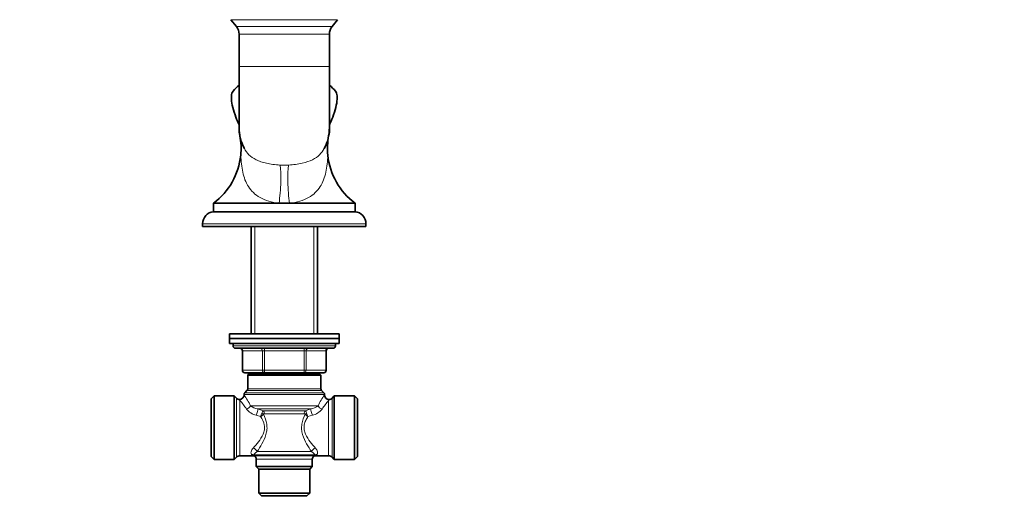
# Model space of a CAD drawing. Units: millimetres. Extents: x 0 to 1478, y 0 to 1758.
# Drawn here: x 671 to 1074, y 852 to 1051 of the extents above; entities that cross this region are included whole.
import ezdxf
from ezdxf import colors
from ezdxf.entities.mleader import LeaderData, LeaderLine
from ezdxf.math import Vec2, Vec3

# ---------------------------------------------------------------- set-up
doc = ezdxf.new("R2010")
doc.units = ezdxf.units.MM
doc.layers.add('DV1_Défaut', color=7, linetype='Continuous')
doc.layers.add('Défaut', color=7, linetype='Continuous')

# ---------------------------------------------------------------- blocks, each defined once
blk = doc.blocks.new('_DOT')
at = {"color": 0}
blk.add_line((0, 0), (-1, 0), dxfattribs=at)
at = {"color": 0, "const_width": 0.333}
blk.add_lwpolyline([(-0.1665, 0, 1), (0.1665, 0, 1)], format="xyb", close=True, dxfattribs=at)
blk = doc.blocks.new('SE')
at = {"layer": 'DV1_Défaut', "color": 7, "linetype": 'Continuous', "lineweight": 18}
for p, q in [((757.24, 1051.3), (800.94, 1051.3)), ((798.69, 1048.48), (759.5, 1048.48)), ((760.59, 1045.36), (797.59, 1045.36)), ((797.59, 1032.11), (760.59, 1032.11)), ((760.59, 1005.33), (760.68, 1005.33)), ((797.51, 1005.33), (797.59, 1005.33)), ((745.59, 967.64), (812.59, 967.64)), ((767.04, 966.61), (767.04, 922.61)), ((791.15, 966.61), (791.15, 922.61)), ((800.09, 917.61), (758.09, 917.61)), ((771.01, 915.61), (771.01, 916.61)), ((787.18, 915.61), (787.18, 916.61)), ((762.06, 915.61), (761.93, 915.61)), ((770.15, 915.61), (762.06, 915.61)), ((762.06, 915.61), (762.06, 907.61)), ((771.01, 915.61), (770.15, 915.61)), ((770.15, 907.61), (770.15, 915.61)), ((787.18, 915.61), (771.01, 915.61)), ((771.01, 915.61), (771.01, 907.61)), ((787.18, 915.61), (788.04, 915.61)), ((787.18, 907.61), (787.18, 915.61)), ((796.13, 915.61), (788.04, 915.61)), ((788.04, 915.61), (788.04, 907.61)), ((796.13, 915.61), (796.26, 915.61)), ((796.13, 907.61), (796.13, 915.61)), ((762.06, 907.61), (761.93, 907.61)), ((762.06, 907.61), (770.15, 907.61)), ((767.04, 906.61), (767.04, 906.11)), ((770.15, 907.61), (771.01, 907.61)), ((771.01, 907.61), (787.18, 907.61)), ((771.01, 906.61), (771.01, 907.61)), ((787.18, 907.61), (788.04, 907.61)), ((787.18, 907.61), (787.18, 906.61)), ((788.04, 907.61), (796.13, 907.61)), ((791.15, 906.61), (791.15, 906.11)), ((796.13, 907.61), (796.26, 907.61)), ((759.51, 872.03), (759.51, 896.2)), ((762.59, 897.7), (795.59, 897.7)), ((762.89, 898.41), (795.3, 898.41)), ((763.8, 899.32), (794.39, 899.32)), ((764.09, 900.03), (794.09, 900.03)), ((798.68, 872.03), (798.68, 896.2)), ((760.92, 872.61), (760.92, 895.23)), ((792.92, 893.07), (765.27, 893.07)), ((797.27, 895.23), (797.27, 872.61)), ((769.38, 888.67), (767.55, 889.16)), ((789.95, 891.77), (768.23, 891.77)), ((768.23, 891.77), (770.47, 891.05)), ((787.72, 891.05), (770.47, 891.05)), ((787.28, 889.75), (770.91, 889.75)), ((787.72, 891.05), (789.95, 891.77)), ((790.64, 889.16), (788.81, 888.67)), ((791.53, 872.98), (766.66, 872.98)), ((766.66, 872.98), (767.03, 872.55)), ((791.16, 872.55), (767.03, 872.55)), ((790.22, 874.28), (767.96, 874.28)), ((767.59, 871.25), (790.59, 871.25))]:
    blk.add_line(p, q, dxfattribs=at)
at = {"layer": 'DV1_Défaut', "color": 7, "linetype": 'Continuous', "lineweight": 35}
for p, q in [((757.24, 1051.3), (759.5, 1048.48)), ((798.69, 1048.48), (800.94, 1051.3)), ((760.59, 1045.36), (760.59, 1032.11)), ((797.59, 1032.11), (797.59, 1045.36)), ((760.59, 1032.11), (760.59, 1007.11)), ((797.59, 1007.11), (797.59, 1032.11)), ((760.59, 1007.11), (760.59, 1005.33)), ((797.59, 1005.33), (797.59, 1007.11)), ((776.94, 976.11), (750.09, 976.11)), ((750.09, 976.11), (750.09, 972.61)), ((781.25, 976.11), (776.94, 976.11)), ((808.09, 976.11), (781.25, 976.11)), ((808.09, 972.61), (808.09, 976.11)), ((750.09, 972.61), (808.09, 972.61)), ((745.59, 967.64), (745.59, 966.61)), ((745.59, 966.61), (812.59, 966.61)), ((765.49, 966.61), (765.49, 922.61)), ((792.69, 922.61), (792.69, 966.61)), ((812.59, 966.61), (812.59, 967.64)), ((801.59, 922.61), (756.59, 922.61)), ((756.59, 922.61), (756.59, 920.61)), ((756.59, 920.61), (801.59, 920.61)), ((756.59, 920.61), (756.59, 918.61)), ((801.59, 920.61), (756.59, 920.61)), ((801.59, 920.61), (801.59, 922.61)), ((801.59, 918.61), (801.59, 920.61)), ((756.59, 918.61), (801.59, 918.61)), ((758.09, 918.61), (758.09, 917.61)), ((759.09, 916.61), (799.09, 916.61)), ((800.09, 917.61), (800.09, 918.61)), ((761.93, 915.61), (761.93, 907.61)), ((796.26, 907.61), (796.26, 915.61)), ((771.01, 906.61), (762.93, 906.61)), ((764.59, 906.11), (764.09, 905.61)), ((764.09, 905.61), (794.09, 905.61)), ((764.09, 905.61), (764.09, 900.03)), ((764.59, 906.11), (793.59, 906.11)), ((765.49, 906.61), (765.49, 906.11)), ((787.18, 906.61), (771.01, 906.61)), ((795.26, 906.61), (787.18, 906.61)), ((792.69, 906.11), (792.69, 906.61)), ((794.09, 905.61), (793.59, 906.11)), ((794.09, 900.03), (794.09, 905.61)), ((750.29, 897.11), (749.09, 895.91)), ((750.29, 871.11), (750.29, 897.11)), ((758.59, 897.11), (750.29, 897.11)), ((758.59, 871.11), (758.59, 897.11)), ((759.51, 896.2), (758.59, 897.11)), ((762.59, 897.7), (762.59, 897.6)), ((763.8, 899.32), (762.89, 898.41)), ((795.3, 898.41), (794.39, 899.32)), ((795.59, 897.6), (795.59, 897.7)), ((799.59, 897.11), (798.68, 896.2)), ((799.59, 871.11), (799.59, 897.11)), ((807.89, 897.11), (799.59, 897.11)), ((807.89, 871.11), (807.89, 897.11)), ((809.09, 895.91), (807.89, 897.11)), ((749.09, 872.31), (749.09, 895.91)), ((809.09, 872.31), (809.09, 895.91)), ((749.09, 872.31), (750.29, 871.11)), ((758.59, 871.11), (759.51, 872.03)), ((760.92, 872.61), (766.18, 872.61)), ((792.01, 872.61), (797.27, 872.61)), ((798.68, 872.03), (799.59, 871.11)), ((807.89, 871.11), (809.09, 872.31)), ((750.29, 871.11), (758.59, 871.11)), ((767.59, 871.25), (767.59, 868.11)), ((767.59, 868.11), (790.59, 868.11)), ((767.59, 868.11), (768.59, 867.11)), ((789.59, 867.11), (790.59, 868.11)), ((790.59, 868.11), (790.59, 871.25)), ((799.59, 871.11), (807.89, 871.11)), ((768.59, 867.11), (789.59, 867.11)), ((768.59, 867.11), (768.59, 857.31)), ((789.59, 857.31), (789.59, 867.11)), ((768.59, 857.31), (789.59, 857.31)), ((768.59, 857.31), (769.79, 856.11)), ((769.79, 856.11), (788.39, 856.11)), ((788.39, 856.11), (789.59, 857.31))]:
    blk.add_line(p, q, dxfattribs=at)
for centre, radius, start, end in [((755.59, 1045.36), 5, 0, 38.6598), ((802.59, 1045.36), 5, 141.3402, 180), ((768.47, 1013.68), 13.31, 126.2505, 141.255), ((789.71, 1013.68), 13.32, 38.7154, 53.7312), ((779.09, 1007.11), 18.5, 180, 207.8333), ((714.69, 1005.33), 45.91, 359.8213, 0), ((733.34, 998.6), 28.04, 10.5402, 13.5933), ((779.09, 1007.11), 18.5, 332.1667, 0), ((824.85, 998.6), 28.04, 166.4066, 169.4598), ((843.5, 1005.33), 45.91, 180, 180.1773), ((733.34, 998.6), 28.04, 354.1826, 10.5403), ((824.85, 998.6), 28.04, 169.4597, 185.8174), ((733.34, 998.6), 28.04, 306.6969, 354.1826), ((824.85, 998.6), 28.04, 185.8174, 233.3031), ((750.59, 967.64), 5, 95.7392, 180), ((807.59, 967.64), 5, 0, 84.2608), ((759.09, 917.61), 1, 180, 270), ((760.93, 915.61), 1, 0, 90), ((797.26, 915.61), 1, 90, 180), ((799.09, 917.61), 1, 270, 0), ((762.93, 907.61), 1, 180, 270), ((795.26, 907.61), 1, 270, 0), ((760.92, 897.61), 2, 225, 265.3161), ((760.63, 897.58), 1.95, 273.8169, 0.6673), ((763.59, 897.7), 1, 135, 180), ((763.09, 900.03), 1, 315, 0), ((795.09, 900.03), 1, 180, 225), ((794.59, 897.7), 1, 0, 45), ((797.58, 897.6), 1.98, 180.1262, 265.6481), ((797.27, 897.61), 2, 274.6849, 315), ((760.92, 870.61), 2, 90, 135), ((766.28, 870.97), 1.64, 63.977, 93.4296), ((766.09, 871.25), 1.5, 0, 52.8404), ((792.09, 871.25), 1.5, 127.1717, 180), ((791.9, 871.05), 1.56, 85.8468, 116.8481), ((797.27, 870.61), 2, 45, 90)]:
    blk.add_arc(centre, radius, start, end, dxfattribs=at)
at = {"layer": 'DV1_Défaut', "color": 7, "linetype": 'Continuous', "lineweight": 18}
for centre, radius, start, end in [((779.09, 1029.24), 37.54, 267.2927, 272.7073), ((718.28, 868.45), 53.05, 27.6498, 33.351), ((839.91, 868.45), 53.05, 146.649, 152.3502), ((728.61, 867.67), 42.47, 34.5249, 40.4558), ((769.29, 898.2), 6.52, 231.9597, 260.6797), ((788.9, 898.2), 6.52, 279.3194, 308.0413), ((830.8, 866.74), 44, 139.6476, 145.3716), ((769.17, 895.95), 6.98, 217.0597, 256.569), ((758.83, 893.73), 11.7, 334.3792, 341.7352), ((766.69, 893.35), 5.4, 299.8524, 315.686), ((772.23, 889.47), 2.36, 138.2088, 165.6058), ((791.47, 893.31), 5.35, 224.2398, 240.2219), ((785.96, 889.47), 2.36, 14.3942, 41.7912), ((799.35, 893.72), 11.69, 198.2623, 205.6233), ((788.94, 896.07), 7.12, 283.8346, 322.5366), ((761.03, 868.44), 6.64, 38.9482, 45.231), ((799.26, 865.95), 10.45, 137.7168, 140.8501), ((797.16, 868.44), 6.64, 134.769, 141.0518)]:
    blk.add_arc(centre, radius, start, end, dxfattribs=at)
for centre, major_axis, ratio, start_param, end_param in [((776.36, 982.48), (0.56, 9.98), 0.119741, 4.027856, 5.905875), ((781.83, 982.48), (-0.56, 9.98), 0.119741, 0.37731, 2.255329), ((761.2, 915.61), (0, 1), 0.866025, 4.712389, 6.283185), ((769.28, 915.61), (0, 1), 0.866025, 4.712389, 6.283185), ((788.91, 915.61), (0, -1), 0.866025, 3.141593, 4.712389), ((796.99, 915.61), (0, -1), 0.866025, 3.141593, 4.712389), ((762.93, 907.61), (0, -1), 0.866025, 4.712389, 6.283185), ((771.01, 907.61), (0, -1), 0.866025, 4.712389, 6.283185), ((787.18, 907.61), (0, 1), 0.866025, 3.141593, 4.712389), ((795.26, 907.61), (0, 1), 0.866025, 3.141593, 4.712389), ((763.6, 893.07), (1.73, 1), 0.608767, 4.374183, 5.523916), ((794.59, 893.07), (1.73, -1), 0.608767, 3.900862, 5.050595), ((767.55, 890.04), (0.63, 1.9), 0.151477, 4.282752, 5.908091), ((769.62, 889.58), (1.28, -0.79), 0.383874, 1.013739, 1.559473), ((770.02, 889.75), (0, 1.5), 0.594984, 4.712389, 5.759587), ((788.17, 889.75), (0, 1.5), 0.594984, 0.523599, 1.570796), ((788.57, 889.58), (-1.28, -0.79), 0.383874, 4.723712, 5.269447), ((790.64, 890.04), (0.63, -1.9), 0.151477, 3.516687, 5.142026), ((765.7, 871.25), (1.52, 1.3), 0.922942, 0.389065, 0.905517), ((766.35, 874.28), (-1.58, 1.22), 0.644108, 4.016692, 5.173538), ((791.84, 874.28), (-1.58, -1.22), 0.644108, 4.25124, 5.408086), ((792.48, 871.25), (-1.52, 1.3), 0.922942, 5.377668, 5.894121)]:
    blk.add_ellipse(centre, major_axis=major_axis, ratio=ratio, start_param=start_param, end_param=end_param, dxfattribs=at)
at = {"layer": 'DV1_Défaut', "color": 7, "linetype": 'Continuous', "lineweight": 35}
for points, knots in [([(760.59, 1008.22), (760.1, 1009.21), (759.65, 1010.27), (758.75, 1012.68), (758.32, 1014.02), (757.68, 1016.55), (757.48, 1017.7), (757.34, 1019.69), (757.41, 1020.53), (757.75, 1021.51), (757.9, 1021.78), (758.09, 1022.02)], [0, 0, 0, 0, 0.18865, 0.18865, 0.421822, 0.421822, 0.654994, 0.654994, 0.888167, 0.888167, 1, 1, 1, 1]), ([(800.1, 1022.02), (800.29, 1021.78), (800.44, 1021.51), (800.78, 1020.53), (800.85, 1019.69), (800.71, 1017.7), (800.5, 1016.54), (799.87, 1014.05), (799.45, 1012.69), (798.54, 1010.29), (798.09, 1009.22), (797.6, 1008.22)], [0, 0, 0, 0, 0.111994, 0.111994, 0.345047, 0.345047, 0.578101, 0.578101, 0.811155, 0.811155, 1, 1, 1, 1]), ([(760.92, 895.23), (760.9, 895.29), (760.87, 895.35), (760.83, 895.45), (760.81, 895.49), (760.77, 895.59), (760.76, 895.62), (760.76, 895.62), (760.76, 895.62), (760.76, 895.62)], [0, 0, 0, 0, 0.249357, 0.249357, 0.498714, 0.498714, 0.997427, 0.997427, 1, 1, 1, 1]), ([(797.43, 895.62), (797.43, 895.62), (797.42, 895.59), (797.37, 895.49), (797.36, 895.45), (797.32, 895.35), (797.29, 895.29), (797.27, 895.23)], [0, 0, 0, 0, 0.498707, 0.498707, 0.749353, 0.749353, 1, 1, 1, 1])]:
    blk.add_open_spline(points, degree=3, knots=knots, dxfattribs=at)
at = {"layer": 'DV1_Défaut', "color": 7, "linetype": 'Continuous', "lineweight": 18}
for points, knots in [([(762.73, 998.48), (763.22, 997.56), (763.83, 996.72), (765.39, 995.21), (766.35, 994.52), (768.13, 993.63), (768.78, 993.36), (770.2, 992.87), (770.98, 992.65), (773.45, 992.08), (775.35, 991.83), (777.32, 991.74)], [0, 0, 0, 0, 0.25, 0.25, 0.5, 0.5, 0.625, 0.625, 0.75, 0.75, 1, 1, 1, 1]), ([(780.87, 991.74), (782.84, 991.83), (784.74, 992.08), (788.06, 992.84), (789.46, 993.34), (791.84, 994.52), (792.8, 995.21), (794.36, 996.72), (794.97, 997.56), (795.45, 998.48)], [0, 0, 0, 0, 0.25, 0.25, 0.5, 0.5, 0.75, 0.75, 1, 1, 1, 1]), ([(776.94, 976.11), (775.47, 976.25), (774.03, 976.52), (771.42, 977.29), (770.25, 977.79), (767.08, 979.57), (765.52, 981.11), (763.25, 984.64), (762.55, 986.61), (761.6, 990.97), (761.38, 993.3), (761.24, 995.76)], [0, 0, 0, 0, 0.125, 0.125, 0.25, 0.25, 0.5, 0.5, 0.75, 0.75, 1, 1, 1, 1]), ([(796.95, 995.76), (796.81, 993.3), (796.59, 990.99), (795.65, 986.63), (794.93, 984.64), (793.24, 981.99), (792.56, 981.16), (790.97, 979.66), (790.07, 978.98), (787.96, 977.8), (786.76, 977.29), (784.15, 976.52), (782.72, 976.25), (781.25, 976.11)], [0, 0, 0, 0, 0.25, 0.25, 0.5, 0.5, 0.625, 0.625, 0.75, 0.75, 0.875, 0.875, 1, 1, 1, 1]), ([(766.35, 875.74), (767.03, 876.5), (767.77, 877.35), (769.18, 879.21), (769.88, 880.24), (770.63, 881.99), (770.82, 882.6), (771.01, 883.9), (771, 884.55), (770.65, 886.49), (770.05, 887.63), (769.38, 888.67)], [0, 0, 0, 0, 0.25, 0.25, 0.5, 0.5, 0.625, 0.625, 0.75, 0.75, 1, 1, 1, 1]), ([(770.56, 889.58), (771.16, 888.34), (771.68, 887), (772.01, 884.84), (772.04, 884.12), (771.93, 882.67), (771.79, 881.96), (771.19, 879.9), (770.58, 878.63), (769.3, 876.31), (768.61, 875.24), (767.96, 874.28)], [0, 0, 0, 0, 0.25, 0.25, 0.375, 0.375, 0.5, 0.5, 0.75, 0.75, 1, 1, 1, 1]), ([(770.91, 889.75), (770.85, 889.75), (770.78, 889.74), (770.65, 889.69), (770.59, 889.65), (770.56, 889.58)], [0, 0, 0, 0, 0.5, 0.5, 1, 1, 1, 1]), ([(790.22, 874.28), (789.58, 875.24), (788.9, 876.3), (787.61, 878.62), (787, 879.89), (786.4, 881.97), (786.26, 882.67), (786.15, 884.13), (786.18, 884.86), (786.51, 887), (787.03, 888.34), (787.63, 889.58)], [0, 0, 0, 0, 0.25, 0.25, 0.5, 0.5, 0.625, 0.625, 0.75, 0.75, 1, 1, 1, 1]), ([(788.81, 888.67), (788.48, 888.15), (788.17, 887.61), (787.64, 886.47), (787.43, 885.85), (787.19, 884.58), (787.18, 883.91), (787.36, 882.62), (787.55, 882), (788.3, 880.24), (789.01, 879.21), (790.43, 877.34), (791.15, 876.5), (791.84, 875.74)], [0, 0, 0, 0, 0.125, 0.125, 0.25, 0.25, 0.375, 0.375, 0.5, 0.5, 0.75, 0.75, 1, 1, 1, 1]), ([(787.63, 889.58), (787.6, 889.65), (787.53, 889.69), (787.41, 889.74), (787.34, 889.75), (787.28, 889.75)], [0, 0, 0, 0, 0.5, 0.5, 1, 1, 1, 1]), ([(765.7, 873.15), (765.57, 873.28), (765.49, 873.44), (765.41, 873.81), (765.42, 874.01), (765.53, 874.46), (765.63, 874.71), (765.92, 875.22), (766.11, 875.48), (766.35, 875.74)], [0, 0, 0, 0, 0.25, 0.25, 0.5, 0.5, 0.75, 0.75, 1, 1, 1, 1]), ([(767.96, 874.28), (767.75, 874.14), (767.56, 874), (767.24, 873.74), (767.1, 873.62), (766.89, 873.39), (766.81, 873.29), (766.7, 873.12), (766.67, 873.04), (766.66, 872.98)], [0, 0, 0, 0, 0.25, 0.25, 0.5, 0.5, 0.75, 0.75, 1, 1, 1, 1]), ([(791.53, 872.98), (791.52, 873.04), (791.49, 873.12), (791.38, 873.29), (791.3, 873.39), (791.09, 873.62), (790.95, 873.74), (790.63, 874), (790.44, 874.14), (790.22, 874.28)], [0, 0, 0, 0, 0.25, 0.25, 0.5, 0.5, 0.75, 0.75, 1, 1, 1, 1]), ([(791.84, 875.74), (791.96, 875.61), (792.07, 875.47), (792.26, 875.21), (792.35, 875.08), (792.57, 874.7), (792.66, 874.46), (792.74, 874.12), (792.76, 874.01), (792.76, 873.81), (792.75, 873.71), (792.7, 873.44), (792.61, 873.28), (792.48, 873.15)], [0, 0, 0, 0, 0.125, 0.125, 0.25, 0.25, 0.5, 0.5, 0.625, 0.625, 0.75, 0.75, 1, 1, 1, 1])]:
    blk.add_open_spline(points, degree=3, knots=knots, dxfattribs=at)
at = {"layer": 'DV1_Défaut', "color": 7, "linetype": 'Continuous', "lineweight": 35}
for points in [[(767.03, 872.55), (767.02, 872.49), (767, 872.44), (767, 872.44)], [(791.19, 872.44), (791.19, 872.44), (791.17, 872.49), (791.16, 872.55)]]:
    blk.add_open_spline(points, degree=3, dxfattribs=at)

msp = doc.modelspace()

# ---------------------------------------------------------------- block references
at = {"layer": 'Défaut'}
msp.add_blockref('SE', (0, 0), dxfattribs=at)

# ---------------------------------------------------------------- leaders
at = {"layer": 'Défaut', "color": 7, "linetype": 'Continuous', "lineweight": 18}
ml = msp.add_multileader_mtext('Standard', dxfattribs=at)
ml.set_content('{\\pxsm0.9;\\fSolid Edge ISO|b1||i0||c0|p34;\\W1.;30/11/2022\\P}', color=256)
ml.set_leader_properties()
ml.set_arrow_properties(name='DOT')
ml.build(insert=Vec2(0, 0))
ml.multileader.update_dxf_attribs({"leader_type": 0, "dogleg_length": 0, "arrow_head_size": 12})
ctx = ml.context
ctx.base_point, ctx.char_height, ctx.arrow_head_size, ctx.landing_gap_size = Vec3(1390.41, 1750.71), 12, 12, 4.2
notes = []
notes.append((ctx, [(0, (0, 0, 0), (0, 0), (1, 0), 1, [])]))
ctx.mtext.insert = Vec3(1392.41, 1756.83)
for ctx, leaders in notes:
    for number, flags, end, landing, length, lines in leaders:
        leader = LeaderData()
        leader.index, (leader.has_last_leader_line, leader.has_dogleg_vector, leader.attachment_direction) = number, flags
        leader.last_leader_point, leader.dogleg_vector, leader.dogleg_length = Vec3(end), Vec3(landing), length
        for number, points, colour, breaks in lines:
            line = LeaderLine()
            line.index, line.vertices, line.color, line.breaks = number, Vec3.list(points), colors.encode_raw_color(colour), breaks
            leader.lines.append(line)
        ctx.leaders.append(leader)

doc.saveas('drawing.dxf')
